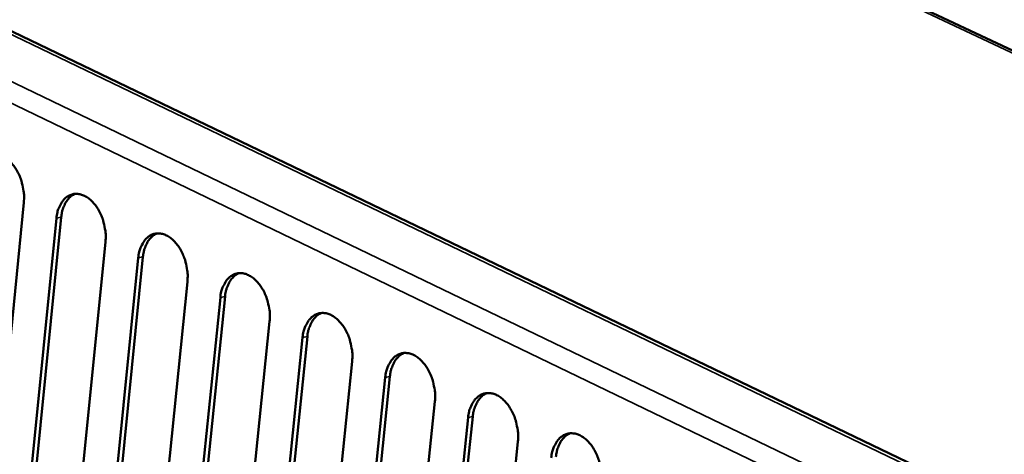
# Model space of a CAD drawing. Units: millimetres. Extents: x 72 to 6424, y 110 to 4510.
# Drawn here: x 5103 to 5202, y 4307 to 4351 of the extents above; entities that cross this region are included whole.
import ezdxf

# ---------------------------------------------------------------- set-up
doc = ezdxf.new("R2010")
doc.units = ezdxf.units.MM
doc.header["$LTSCALE"] = 22
doc.layers.add('Visible (ISO)', color=7, linetype='Continuous', lineweight=50)
doc.layers.add('Visible Narrow (ISO)', color=7, linetype='Continuous', lineweight=35)

msp = doc.modelspace()

# ---------------------------------------------------------------- linework, layer by layer
at = {"layer": 'Visible (ISO)'}
for p, q in [((5252.337, 4324.516), (5035.764, 4426.799)), ((5385.932, 4212.92), (5036.865, 4380.97)), ((5103.168, 4332.274), (5099.57, 4295.917)), ((5102.866, 4294.294), (5106.48, 4330.668)), ((5106.957, 4330.775), (5103.341, 4294.403)), ((5111.441, 4328.264), (5107.802, 4291.863)), ((5111.109, 4290.235), (5114.764, 4326.653)), ((5115.24, 4326.76), (5111.584, 4290.345)), ((5119.741, 4324.24), (5116.062, 4287.797)), ((5119.379, 4286.164), (5123.075, 4322.624)), ((5123.551, 4322.731), (5119.854, 4286.274)), ((5128.068, 4320.203), (5124.348, 4283.717)), ((5127.677, 4282.078), (5131.413, 4318.582)), ((5131.89, 4318.69), (5128.152, 4282.189)), ((5136.423, 4316.153), (5132.662, 4279.624)), ((5140.256, 4314.634), (5136.476, 4278.091)), ((5136.001, 4277.979), (5139.779, 4314.526)), ((5144.806, 4312.089), (5141.003, 4275.517)), ((5144.354, 4273.867), (5148.173, 4310.457)), ((5148.65, 4310.566), (5144.828, 4273.979)), ((5153.217, 4308.012), (5149.372, 4271.396))]:
    msp.add_line(p, q, dxfattribs=at)
at = {"layer": 'Visible (ISO)', "flags": 128}
for points in [[(5098.224, 4334.671, -0.038583), (5098.31, 4335.277, -0.05477), (5098.45, 4335.686, -0.017746), (5098.739, 4336.25, -0.039898), (5098.896, 4336.485, -0.055272), (5099.178, 4336.77, -0.054635), (5099.519, 4336.99, -0.062267), (5099.878, 4337.116, -0.062242), (5100.257, 4337.15, -0.053965), (5100.66, 4337.092, -0.054666), (5101.038, 4336.95, -0.039281), (5101.446, 4336.702, -0.041939), (5101.785, 4336.41, -0.029672), (5102.145, 4335.998, -0.032322), (5102.426, 4335.582, -0.025498), (5102.695, 4335.063, -0.026896), (5102.898, 4334.547, -0.024839), (5102.981, 4334.247, -0.009031), (5103.153, 4333.407, -0.04288), (5103.195, 4332.985, -0.025554), (5103.168, 4332.274)], [(5106.48, 4330.668, -0.038648), (5106.568, 4331.276, -0.054861), (5106.708, 4331.685, -0.017793), (5106.999, 4332.249, -0.039973), (5107.157, 4332.484, -0.055255), (5107.439, 4332.77, -0.05462), (5107.782, 4332.989, -0.062134), (5108.142, 4333.115, -0.062108), (5108.522, 4333.149, -0.053832), (5108.928, 4333.09, -0.054547), (5109.306, 4332.948, -0.039245), (5109.715, 4332.699, -0.041895), (5110.056, 4332.406, -0.029695), (5110.417, 4331.994, -0.032329), (5110.699, 4331.577, -0.025542), (5110.968, 4331.057, -0.02693), (5111.171, 4330.54, -0.024895), (5111.254, 4330.239, -0.009065), (5111.427, 4329.398, -0.042962), (5111.468, 4328.975, -0.025609), (5111.441, 4328.264)], [(5108.375, 4333.146, 0.039461), (5108.033, 4332.968, 0.064313), (5107.85, 4332.817, 0.018503), (5107.547, 4332.471, 0.038599), (5107.422, 4332.289, 0.028579), (5107.329, 4332.107, 0.010534), (5107.118, 4331.594, 0.043921), (5107.026, 4331.277, 0.028529), (5106.957, 4330.775)], [(5114.764, 4326.653, -0.038714), (5114.852, 4327.261, -0.054952), (5114.993, 4327.67, -0.017839), (5115.285, 4328.235, -0.040047), (5115.444, 4328.47, -0.055237), (5115.728, 4328.756, -0.054604), (5116.072, 4328.975, -0.062001), (5116.434, 4329.101, -0.061975), (5116.815, 4329.134, -0.053698), (5117.222, 4329.075, -0.054428), (5117.602, 4328.933, -0.039209), (5118.012, 4328.683, -0.041851), (5118.354, 4328.389, -0.029717), (5118.716, 4327.976, -0.032337), (5118.998, 4327.558, -0.025587), (5119.269, 4327.038, -0.026964), (5119.472, 4326.52, -0.024952), (5119.555, 4326.218, -0.0091), (5119.727, 4325.376, -0.043045), (5119.769, 4324.953, -0.025665), (5119.741, 4324.24)], [(5116.663, 4329.131, 0.03939), (5116.32, 4328.953, 0.064191), (5116.136, 4328.802, 0.018442), (5115.833, 4328.455, 0.03854), (5115.707, 4328.274, 0.028588), (5115.615, 4328.091, 0.010535), (5115.403, 4327.579, 0.043942), (5115.31, 4327.262, 0.028534), (5115.24, 4326.76)], [(5123.075, 4322.624, -0.03878), (5123.164, 4323.232, -0.055043), (5123.306, 4323.642, -0.017886), (5123.6, 4324.208, -0.040122), (5123.759, 4324.443, -0.055219), (5124.045, 4324.729, -0.054587), (5124.389, 4324.948, -0.061867), (5124.753, 4325.074, -0.061841), (5125.136, 4325.107, -0.053565), (5125.544, 4325.047, -0.054309), (5125.925, 4324.904, -0.039172), (5126.337, 4324.653, -0.041807), (5126.68, 4324.359, -0.02974), (5127.042, 4323.945, -0.032345), (5127.326, 4323.526, -0.025632), (5127.596, 4323.005, -0.026998), (5127.8, 4322.486, -0.025009), (5127.884, 4322.183, -0.009134), (5128.056, 4321.341, -0.043128), (5128.097, 4320.917, -0.025721), (5128.068, 4320.203)], [(5124.978, 4325.104, 0.039317), (5124.634, 4324.925, 0.064068), (5124.45, 4324.774, 0.018381), (5124.146, 4324.427, 0.038481), (5124.02, 4324.245, 0.028597), (5123.927, 4324.063, 0.010537), (5123.714, 4323.55, 0.043961), (5123.622, 4323.234, 0.02854), (5123.551, 4322.731)], [(5131.413, 4318.582, -0.038845), (5131.503, 4319.191, -0.055135), (5131.646, 4319.601, -0.017932), (5131.941, 4320.167, -0.040196), (5132.101, 4320.403, -0.0552), (5132.388, 4320.688, -0.05457), (5132.735, 4320.907, -0.061733), (5133.099, 4321.033, -0.061707), (5133.484, 4321.066, -0.053432), (5133.893, 4321.006, -0.05419), (5134.276, 4320.862, -0.039136), (5134.689, 4320.611, -0.041763), (5135.033, 4320.316, -0.029762), (5135.396, 4319.901, -0.032352), (5135.68, 4319.481, -0.025677), (5135.952, 4318.959, -0.027033), (5136.156, 4318.439, -0.025066), (5136.24, 4318.135, -0.009169), (5136.412, 4317.292, -0.043212), (5136.453, 4316.867, -0.025777), (5136.423, 4316.153)], [(5133.32, 4321.062, 0.039244), (5132.976, 4320.883, 0.063945), (5132.791, 4320.732, 0.018319), (5132.486, 4320.384, 0.038421), (5132.36, 4320.203, 0.028606), (5132.267, 4320.021, 0.010538), (5132.054, 4319.508, 0.04398), (5131.961, 4319.192, 0.028545), (5131.89, 4318.69)], [(5139.779, 4314.526, -0.038911), (5139.87, 4315.136, -0.055226), (5140.014, 4315.547, -0.017979), (5140.31, 4316.113, -0.04027), (5140.471, 4316.349, -0.05518), (5140.76, 4316.635, -0.054552), (5141.107, 4316.853, -0.061599), (5141.473, 4316.979, -0.061573), (5141.859, 4317.011, -0.0533), (5142.271, 4316.951, -0.054072), (5142.654, 4316.806, -0.0391), (5143.068, 4316.554, -0.041719), (5143.413, 4316.259, -0.029785), (5143.778, 4315.843, -0.032359), (5144.063, 4315.422, -0.025722), (5144.335, 4314.9, -0.027067), (5144.539, 4314.379, -0.025123), (5144.623, 4314.074, -0.009204), (5144.795, 4313.23, -0.043295), (5144.836, 4312.804, -0.025833), (5144.806, 4312.089)], [(5141.69, 4317.008, 0.039171), (5141.345, 4316.828, 0.063821), (5141.16, 4316.677, 0.018257), (5140.854, 4316.329, 0.038361), (5140.728, 4316.148, 0.028614), (5140.635, 4315.966, 0.010539), (5140.421, 4315.453, 0.043999), (5140.328, 4315.137, 0.028549), (5140.256, 4314.634)], [(5148.173, 4310.457, -0.038977), (5148.265, 4311.068, -0.055318), (5148.409, 4311.479, -0.018026), (5148.707, 4312.045, -0.040344), (5148.869, 4312.281, -0.05516), (5149.159, 4312.567, -0.054534), (5149.508, 4312.786, -0.061465), (5149.876, 4312.911, -0.061439), (5150.263, 4312.943, -0.053167), (5150.676, 4312.882, -0.053953), (5151.06, 4312.737, -0.039063), (5151.476, 4312.485, -0.041675), (5151.822, 4312.188, -0.029807), (5152.187, 4311.772, -0.032367), (5152.473, 4311.35, -0.025767), (5152.746, 4310.827, -0.027102), (5152.951, 4310.305, -0.025181), (5153.035, 4309.999, -0.009239), (5153.207, 4309.154, -0.043379), (5153.247, 4308.728, -0.02589), (5153.217, 4308.012)], [(5150.088, 4312.94, 0.039097), (5149.742, 4312.76, 0.063696), (5149.557, 4312.608, 0.018195), (5149.25, 4312.26, 0.0383), (5149.124, 4312.079, 0.028622), (5149.03, 4311.897, 0.010539), (5148.815, 4311.384, 0.044017), (5148.722, 4311.068, 0.028553), (5148.65, 4310.566)], [(5156.595, 4306.374, -0.039042), (5156.688, 4306.986, -0.055409), (5156.833, 4307.397, -0.018072), (5157.132, 4307.964, -0.040418), (5157.295, 4308.2, -0.05514), (5157.586, 4308.487, -0.054515), (5157.936, 4308.705, -0.06133), (5158.306, 4308.83, -0.061305), (5158.694, 4308.862, -0.053035), (5159.109, 4308.8, -0.053834), (5159.495, 4308.655, -0.039027), (5159.911, 4308.402, -0.04163), (5160.259, 4308.104, -0.02983), (5160.625, 4307.687, -0.032374), (5160.912, 4307.264, -0.025812), (5161.185, 4306.74, -0.027136), (5161.39, 4306.217, -0.025238), (5161.474, 4305.911, -0.009275), (5161.646, 4305.065, -0.043464), (5161.687, 4304.638, -0.025946), (5161.655, 4303.921)], [(5158.513, 4308.858, 0.039022), (5158.167, 4308.678, 0.06357), (5157.981, 4308.526, 0.018132), (5157.674, 4308.178, 0.038238), (5157.548, 4307.997, 0.028629), (5157.454, 4307.815, 0.01054), (5157.238, 4307.302, 0.044035), (5157.144, 4306.986, 0.028556), (5157.072, 4306.484)]]:
    msp.add_lwpolyline(points, format="xyb", dxfattribs=at)
at = {"layer": 'Visible Narrow (ISO)'}
for p, q in [((5253.468, 4323.726), (5034.58, 4427.113)), ((5036.141, 4380.96), (5385.221, 4212.879)), ((5030.957, 4378.765), (5380.015, 4210.364)), ((5029.869, 4377.122), (5378.862, 4208.598)), ((5106.48, 4330.668), (5106.957, 4330.775)), ((5114.764, 4326.653), (5115.24, 4326.76)), ((5123.075, 4322.624), (5123.551, 4322.731)), ((5131.413, 4318.582), (5131.89, 4318.69)), ((5139.779, 4314.526), (5140.256, 4314.634)), ((5148.173, 4310.457), (5148.65, 4310.566))]:
    msp.add_line(p, q, dxfattribs=at)

doc.saveas('drawing.dxf')
